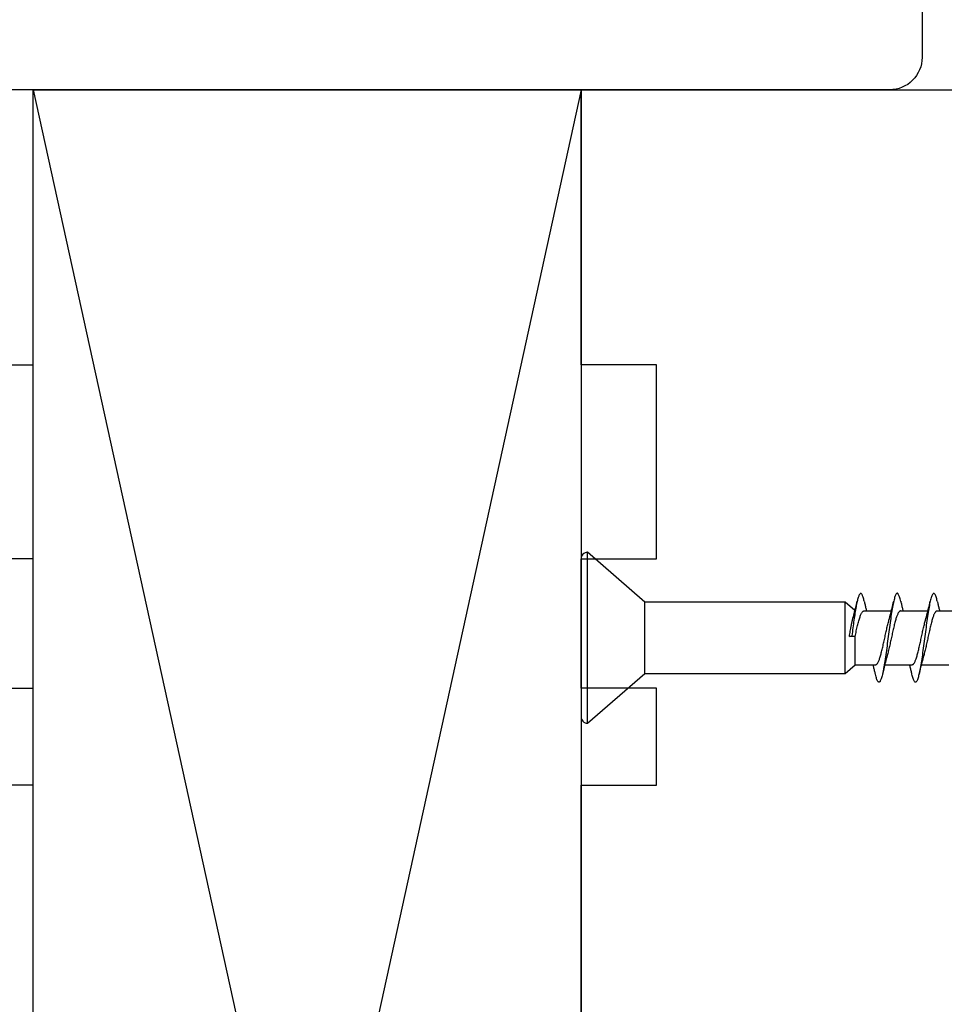
# Model space of a CAD drawing. Extents: x 3441 to 12517, y -874 to 5645.
# Drawn here: x 7821 to 7863, y 4667 to 4712 of the extents above; entities that cross this region are included whole.
import ezdxf

# ---------------------------------------------------------------- set-up
doc = ezdxf.new("R2010")
doc.units = 0
doc.header["$LTSCALE"] = 250
doc.header["$MEASUREMENT"] = 0
doc.header["$PDMODE"] = 3
doc.header["$PDSIZE"] = -2
doc.layers.get('DEFPOINTS').update_dxf_attribs({"color": 2, "linetype": 'CONTINUOUS'})
for name, color, linetype, lineweight in [('2', 2, 'CONTINUOUS', 25), ('Dimensions', 2, 'CONTINUOUS', 25), ('Visible (ANSI)', 7, 'CONTINUOUS', 25), ('Wood', 7, 'CONTINUOUS', 25)]:
    doc.layers.add(name, color=color, linetype=linetype, lineweight=lineweight)
doc.styles.add('ROMANS', font='romans')
doc.dimstyles.new('LWDEC$0', dxfattribs={"dimscale": 0.125, "dimtxt": 2.5, "dimasz": 1, "dimexe": 1.25, "dimexo": 3, "dimgap": 2, "dimtad": 1, "dimtoh": 1, "dimdec": 4, "dimzin": 11, "dimdsep": 46, "dimlunit": 5, "dimtxsty": 'ROMANS', "dimcen": 0, "dimdle": 1.5, "dimazin": 0, "dimtfac": 1, "dimtdec": 4, "dimtix": 1, "dimtmove": 0, "dimatfit": 3, "dimfxl": 0, "dimfrac": 2, "dimtzin": 0, "dimarcsym": 0})

# ---------------------------------------------------------------- blocks, each defined once
blk = doc.blocks.new('Flat Head 8x2')
at = {"layer": 'Visible (ANSI)', "color": 1}
blk.add_lwpolyline([(15896.566, 14212.484), (15896.107, 14212.884), (15886.826, 14212.884), (15884.174, 14215.189, 0.414214), (15883.875, 14214.889), (15883.875, 14207.564, 0.414214), (15884.174, 14207.264), (15886.826, 14209.569), (15896.107, 14209.569), (15896.575, 14209.975), (15897.528, 14209.975)], format="xyb", dxfattribs=at)
for points in [[(15884.174, 14207.264), (15884.174, 14215.189)], [(15896.998, 14212.919), (15896.985, 14212.971), (15896.973, 14213.02), (15896.961, 14213.064), (15896.949, 14213.105), (15896.936, 14213.141), (15896.924, 14213.173), (15896.912, 14213.201), (15896.9, 14213.225), (15896.887, 14213.245), (15896.875, 14213.26), (15896.863, 14213.271), (15896.851, 14213.279), (15896.838, 14213.282), (15896.826, 14213.281), (15896.814, 14213.276), (15896.802, 14213.267), (15896.789, 14213.254), (15896.777, 14213.237), (15896.765, 14213.216), (15896.753, 14213.191), (15896.741, 14213.162), (15896.728, 14213.13), (15896.716, 14213.093), (15896.704, 14213.053), (15896.692, 14213.008), (15896.679, 14212.96), (15896.667, 14212.908), (15896.655, 14212.852), (15896.643, 14212.793), (15896.63, 14212.73), (15896.618, 14212.664), (15896.606, 14212.595), (15896.594, 14212.524), (15896.581, 14212.449), (15896.569, 14212.372), (15896.557, 14212.293), (15896.545, 14212.212), (15896.532, 14212.129), (15896.52, 14212.043), (15896.508, 14211.957), (15896.496, 14211.869), (15896.483, 14211.779), (15896.471, 14211.688), (15896.459, 14211.597), (15896.447, 14211.504), (15896.434, 14211.411), (15896.422, 14211.318)], [(15898.691, 14212.914), (15898.677, 14212.972), (15898.663, 14213.026), (15898.648, 14213.076), (15898.634, 14213.12), (15898.62, 14213.16), (15898.606, 14213.194), (15898.592, 14213.224), (15898.578, 14213.248), (15898.564, 14213.266), (15898.549, 14213.279), (15898.535, 14213.287), (15898.521, 14213.288), (15898.507, 14213.284), (15898.493, 14213.273), (15898.479, 14213.257), (15898.464, 14213.235), (15898.45, 14213.206), (15898.436, 14213.172), (15898.422, 14213.133), (15898.408, 14213.088), (15898.394, 14213.038), (15898.38, 14212.984), (15898.365, 14212.924), (15898.351, 14212.861), (15898.337, 14212.792), (15898.323, 14212.72), (15898.309, 14212.644), (15898.295, 14212.564), (15898.281, 14212.481), (15898.266, 14212.394), (15898.252, 14212.304), (15898.238, 14212.211), (15898.224, 14212.116), (15898.21, 14212.017), (15898.196, 14211.917), (15898.181, 14211.814), (15898.167, 14211.71), (15898.153, 14211.604), (15898.139, 14211.497), (15898.125, 14211.389), (15898.111, 14211.281), (15898.097, 14211.173), (15898.082, 14211.066), (15898.068, 14210.958), (15898.054, 14210.851), (15898.04, 14210.746), (15898.026, 14210.641), (15898.012, 14210.538), (15897.997, 14210.437), (15897.983, 14210.338), (15897.969, 14210.241), (15897.955, 14210.147), (15897.941, 14210.056), (15897.927, 14209.968), (15897.913, 14209.884), (15897.898, 14209.803), (15897.884, 14209.726), (15897.87, 14209.654), (15897.856, 14209.586), (15897.842, 14209.524), (15897.828, 14209.466), (15897.814, 14209.413), (15897.799, 14209.365), (15897.785, 14209.323), (15897.771, 14209.285), (15897.757, 14209.253), (15897.743, 14209.226), (15897.729, 14209.204), (15897.714, 14209.187), (15897.7, 14209.176), (15897.686, 14209.171), (15897.672, 14209.17), (15897.658, 14209.175), (15897.644, 14209.186), (15897.63, 14209.202), (15897.615, 14209.224), (15897.601, 14209.252), (15897.587, 14209.285), (15897.573, 14209.324), (15897.559, 14209.369), (15897.545, 14209.419), (15897.53, 14209.475), (15897.516, 14209.535)], [(15900.384, 14212.917), (15900.37, 14212.977), (15900.356, 14213.033), (15900.342, 14213.083), (15900.328, 14213.128), (15900.313, 14213.168), (15900.299, 14213.202), (15900.285, 14213.23), (15900.271, 14213.252), (15900.257, 14213.268), (15900.243, 14213.279), (15900.229, 14213.284), (15900.214, 14213.283), (15900.2, 14213.277), (15900.186, 14213.266), (15900.172, 14213.249), (15900.158, 14213.227), (15900.144, 14213.199), (15900.13, 14213.166), (15900.115, 14213.129), (15900.101, 14213.086), (15900.087, 14213.038), (15900.073, 14212.985), (15900.059, 14212.928), (15900.045, 14212.865), (15900.03, 14212.798), (15900.016, 14212.727), (15900.002, 14212.65), (15899.988, 14212.57), (15899.974, 14212.486), (15899.96, 14212.398), (15899.946, 14212.307), (15899.931, 14212.213), (15899.917, 14212.116), (15899.903, 14212.017), (15899.889, 14211.915), (15899.875, 14211.812), (15899.861, 14211.708), (15899.846, 14211.602), (15899.832, 14211.495), (15899.818, 14211.387), (15899.804, 14211.279), (15899.79, 14211.171), (15899.776, 14211.063), (15899.762, 14210.956), (15899.747, 14210.849), (15899.733, 14210.743), (15899.719, 14210.639), (15899.705, 14210.536), (15899.691, 14210.435), (15899.677, 14210.336), (15899.663, 14210.24), (15899.648, 14210.147), (15899.634, 14210.057), (15899.62, 14209.971), (15899.606, 14209.888), (15899.592, 14209.808), (15899.578, 14209.732), (15899.563, 14209.66), (15899.549, 14209.593), (15899.535, 14209.529), (15899.521, 14209.47), (15899.507, 14209.416), (15899.493, 14209.366), (15899.479, 14209.322), (15899.464, 14209.282), (15899.45, 14209.248), (15899.436, 14209.219), (15899.422, 14209.196), (15899.408, 14209.179), (15899.394, 14209.168), (15899.379, 14209.163), (15899.365, 14209.165), (15899.351, 14209.172), (15899.337, 14209.185), (15899.323, 14209.203), (15899.309, 14209.227), (15899.295, 14209.257), (15899.28, 14209.292), (15899.266, 14209.331), (15899.252, 14209.376), (15899.238, 14209.426), (15899.224, 14209.48), (15899.21, 14209.539)], [(15886.826, 14209.569), (15886.826, 14212.884)], [(15896.107, 14209.569), (15896.107, 14212.884)], [(15896.313, 14211.292), (15896.322, 14211.353), (15896.332, 14211.414), (15896.342, 14211.474), (15896.352, 14211.534), (15896.362, 14211.592), (15896.372, 14211.649), (15896.382, 14211.705), (15896.387, 14211.733), (15896.392, 14211.76), (15896.397, 14211.787), (15896.403, 14211.814), (15896.408, 14211.84), (15896.413, 14211.865), (15896.418, 14211.891), (15896.423, 14211.915), (15896.428, 14211.94), (15896.434, 14211.964), (15896.439, 14211.987), (15896.444, 14212.01), (15896.449, 14212.032), (15896.455, 14212.054), (15896.46, 14212.076), (15896.465, 14212.097), (15896.471, 14212.117), (15896.476, 14212.137), (15896.495, 14212.206), (15896.513, 14212.275), (15896.531, 14212.345), (15896.549, 14212.416), (15896.567, 14212.487), (15896.585, 14212.558), (15896.602, 14212.63), (15896.619, 14212.702), (15896.636, 14212.775), (15896.653, 14212.847), (15896.67, 14212.92)], [(15896.998, 14212.92), (15897.007, 14212.879), (15897.016, 14212.839), (15897.026, 14212.799), (15897.035, 14212.758), (15897.044, 14212.718), (15897.054, 14212.677), (15897.064, 14212.637), (15897.073, 14212.597), (15897.083, 14212.557), (15897.093, 14212.517), (15897.102, 14212.477)], [(15898.144, 14212.048), (15898.166, 14212.124), (15898.187, 14212.201), (15898.207, 14212.278), (15898.228, 14212.357), (15898.248, 14212.436), (15898.268, 14212.516), (15898.287, 14212.596), (15898.306, 14212.677), (15898.325, 14212.758), (15898.344, 14212.839), (15898.363, 14212.92)], [(15898.691, 14212.92), (15898.7, 14212.879), (15898.709, 14212.839), (15898.719, 14212.799), (15898.728, 14212.758), (15898.738, 14212.718), (15898.747, 14212.677), (15898.757, 14212.637), (15898.767, 14212.597), (15898.776, 14212.557), (15898.786, 14212.517), (15898.796, 14212.477)], [(15899.838, 14212.048), (15899.859, 14212.124), (15899.88, 14212.201), (15899.901, 14212.278), (15899.921, 14212.357), (15899.941, 14212.436), (15899.961, 14212.516), (15899.98, 14212.596), (15900, 14212.677), (15900.019, 14212.758), (15900.038, 14212.839), (15900.056, 14212.92)], [(15900.384, 14212.92), (15900.394, 14212.879), (15900.403, 14212.839), (15900.412, 14212.799), (15900.422, 14212.758), (15900.431, 14212.718), (15900.441, 14212.677), (15900.45, 14212.637), (15900.46, 14212.597), (15900.47, 14212.557), (15900.479, 14212.517), (15900.489, 14212.477)], [(15896.575, 14209.975), (15896.575, 14211.282), (15896.589, 14211.348), (15896.603, 14211.413), (15896.617, 14211.478), (15896.631, 14211.542), (15896.646, 14211.605), (15896.66, 14211.667), (15896.674, 14211.728), (15896.688, 14211.788), (15896.702, 14211.846), (15896.716, 14211.902), (15896.731, 14211.956), (15896.745, 14212.008), (15896.759, 14212.058), (15896.773, 14212.105), (15896.787, 14212.149), (15896.802, 14212.191), (15896.816, 14212.23), (15896.83, 14212.267), (15896.844, 14212.301), (15896.858, 14212.332), (15896.873, 14212.36), (15896.887, 14212.385), (15896.901, 14212.408), (15896.915, 14212.427), (15896.929, 14212.443), (15896.943, 14212.456), (15896.958, 14212.465), (15896.972, 14212.471), (15896.986, 14212.474)], [(15896.986, 14212.477), (15898.258, 14212.477)], [(15897.528, 14209.98), (15897.541, 14209.981), (15897.554, 14209.984), (15897.567, 14209.991), (15897.58, 14210), (15897.593, 14210.013), (15897.607, 14210.028), (15897.62, 14210.047), (15897.633, 14210.069), (15897.646, 14210.094), (15897.659, 14210.122), (15897.672, 14210.152), (15897.685, 14210.185), (15897.698, 14210.22), (15897.711, 14210.258), (15897.725, 14210.298), (15897.738, 14210.34), (15897.751, 14210.384), (15897.764, 14210.43), (15897.777, 14210.478), (15897.79, 14210.527), (15897.803, 14210.578), (15897.816, 14210.631), (15897.83, 14210.685), (15897.843, 14210.74), (15897.856, 14210.796), (15897.869, 14210.853), (15897.882, 14210.911), (15897.895, 14210.969), (15897.908, 14211.029), (15897.921, 14211.089), (15897.934, 14211.149), (15897.948, 14211.209), (15897.961, 14211.27), (15897.974, 14211.331), (15897.987, 14211.391), (15898, 14211.451), (15898.013, 14211.51), (15898.026, 14211.568), (15898.039, 14211.626), (15898.052, 14211.682), (15898.066, 14211.738), (15898.079, 14211.792), (15898.092, 14211.845), (15898.105, 14211.897), (15898.118, 14211.947), (15898.131, 14211.995), (15898.144, 14212.042)], [(15898.679, 14212.471), (15898.666, 14212.469), (15898.653, 14212.464), (15898.64, 14212.456), (15898.627, 14212.445), (15898.614, 14212.432), (15898.601, 14212.416), (15898.588, 14212.397), (15898.574, 14212.376), (15898.561, 14212.352), (15898.548, 14212.326), (15898.535, 14212.297), (15898.522, 14212.266), (15898.509, 14212.232), (15898.496, 14212.196), (15898.483, 14212.157), (15898.47, 14212.116), (15898.456, 14212.073), (15898.443, 14212.027), (15898.43, 14211.98), (15898.417, 14211.93), (15898.404, 14211.879), (15898.391, 14211.826), (15898.378, 14211.772), (15898.365, 14211.717), (15898.352, 14211.66), (15898.338, 14211.602), (15898.325, 14211.544), (15898.312, 14211.485), (15898.299, 14211.425), (15898.286, 14211.365), (15898.273, 14211.304), (15898.26, 14211.243), (15898.247, 14211.183), (15898.233, 14211.122), (15898.22, 14211.061), (15898.207, 14211.001), (15898.194, 14210.942), (15898.181, 14210.883), (15898.168, 14210.825), (15898.155, 14210.768), (15898.142, 14210.712), (15898.129, 14210.657), (15898.115, 14210.603), (15898.102, 14210.551), (15898.089, 14210.501), (15898.076, 14210.452), (15898.063, 14210.406)], [(15898.679, 14212.477), (15899.951, 14212.477)], [(15899.221, 14209.983), (15899.234, 14209.983), (15899.247, 14209.987), (15899.261, 14209.993), (15899.274, 14210.003), (15899.287, 14210.015), (15899.3, 14210.03), (15899.313, 14210.048), (15899.326, 14210.069), (15899.339, 14210.094), (15899.352, 14210.121), (15899.365, 14210.151), (15899.379, 14210.183), (15899.392, 14210.219), (15899.405, 14210.256), (15899.418, 14210.296), (15899.431, 14210.338), (15899.444, 14210.382), (15899.457, 14210.429), (15899.47, 14210.477), (15899.483, 14210.526), (15899.497, 14210.578), (15899.51, 14210.63), (15899.523, 14210.684), (15899.536, 14210.74), (15899.549, 14210.796), (15899.562, 14210.853), (15899.575, 14210.911), (15899.588, 14210.97), (15899.602, 14211.029), (15899.615, 14211.089), (15899.628, 14211.15), (15899.641, 14211.21), (15899.654, 14211.271), (15899.667, 14211.331), (15899.68, 14211.391), (15899.693, 14211.452), (15899.706, 14211.511), (15899.72, 14211.569), (15899.733, 14211.627), (15899.746, 14211.684), (15899.759, 14211.739), (15899.772, 14211.793), (15899.785, 14211.846), (15899.798, 14211.897), (15899.811, 14211.947), (15899.824, 14211.995), (15899.838, 14212.042)], [(15900.373, 14212.469), (15900.36, 14212.467), (15900.346, 14212.463), (15900.333, 14212.456), (15900.32, 14212.445), (15900.307, 14212.433), (15900.294, 14212.417), (15900.281, 14212.399), (15900.268, 14212.378), (15900.255, 14212.355), (15900.242, 14212.328), (15900.228, 14212.3), (15900.215, 14212.268), (15900.202, 14212.234), (15900.189, 14212.198), (15900.176, 14212.159), (15900.163, 14212.117), (15900.15, 14212.073), (15900.137, 14212.027), (15900.124, 14211.979), (15900.11, 14211.93), (15900.097, 14211.878), (15900.084, 14211.825), (15900.071, 14211.771), (15900.058, 14211.716), (15900.045, 14211.659), (15900.032, 14211.601), (15900.019, 14211.543), (15900.006, 14211.484), (15899.992, 14211.424), (15899.979, 14211.364), (15899.966, 14211.303), (15899.953, 14211.243), (15899.94, 14211.182), (15899.927, 14211.121), (15899.914, 14211.061), (15899.901, 14211.001), (15899.887, 14210.941), (15899.874, 14210.883), (15899.861, 14210.825), (15899.848, 14210.768), (15899.835, 14210.712), (15899.822, 14210.657), (15899.809, 14210.603), (15899.796, 14210.552), (15899.783, 14210.502), (15899.769, 14210.454), (15899.756, 14210.408)], [(15900.373, 14212.477), (15901.645, 14212.477)], [(15898.063, 14210.405), (15898.042, 14210.329), (15898.021, 14210.252), (15898, 14210.175), (15897.98, 14210.096), (15897.959, 14210.017), (15897.94, 14209.937), (15897.92, 14209.857), (15897.901, 14209.776), (15897.882, 14209.695), (15897.863, 14209.614), (15897.844, 14209.533)], [(15899.756, 14210.405), (15899.735, 14210.329), (15899.714, 14210.252), (15899.693, 14210.175), (15899.673, 14210.096), (15899.653, 14210.017), (15899.633, 14209.937), (15899.613, 14209.857), (15899.594, 14209.776), (15899.575, 14209.695), (15899.556, 14209.614), (15899.538, 14209.533)], [(15897.516, 14209.533), (15897.507, 14209.573), (15897.498, 14209.614), (15897.488, 14209.654), (15897.479, 14209.695), (15897.469, 14209.735), (15897.46, 14209.775), (15897.45, 14209.816), (15897.441, 14209.856), (15897.431, 14209.896), (15897.421, 14209.936), (15897.411, 14209.975)], [(15897.949, 14209.975), (15899.221, 14209.975)], [(15899.21, 14209.533), (15899.2, 14209.573), (15899.191, 14209.614), (15899.182, 14209.654), (15899.172, 14209.695), (15899.163, 14209.735), (15899.153, 14209.775), (15899.144, 14209.816), (15899.134, 14209.856), (15899.124, 14209.896), (15899.115, 14209.936), (15899.105, 14209.975)], [(15899.642, 14209.975), (15900.915, 14209.975)]]:
    blk.add_lwpolyline(points, dxfattribs=at)
blk.add_lwpolyline([(15896.313, 14211.292), (15896.422, 14211.318), (15896.575, 14211.282)], close=True, dxfattribs=at)
blk = doc.blocks.new('*D251')
at = {"layer": 'DEFPOINTS', "color": 0}
for p in [(7867.614, 4756.312), (7800.222, 4708.131), (7867.614, 4707.512)]:
    blk.add_point(p, dxfattribs=at)
at = {"layer": 'Dimensions', "color": 0, "linetype": 'ByBlock', "lineweight": -2}
for p, q in [((7800.222, 4715.631), (7800.222, 4759.437)), ((7867.614, 4715.012), (7867.614, 4759.437)), ((7806.472, 4756.312), (7861.364, 4756.312))]:
    blk.add_line(p, q, dxfattribs=at)
at = {"layer": 'Dimensions', "color": 0}
for points in [[(7806.472, 4757.354), (7806.472, 4755.271), (7800.222, 4756.312)], [(7861.364, 4757.354), (7861.364, 4755.271), (7867.614, 4756.312)]]:
    blk.add_solid(points, dxfattribs=at)
at = {"layer": 'Dimensions', "color": 0, "insert": (7833.918, 4764.437), "char_height": 6.25, "attachment_point": 5, "style": 'ROMANS'}
blk.add_mtext('67mm', dxfattribs=at)

msp = doc.modelspace()

# ---------------------------------------------------------------- linework, layer by layer
at = {"layer": '2'}
for p, q in [((7821.222, 4709.131), (7846.622, 4593.244)), ((7846.622, 4709.131), (7821.222, 4593.244))]:
    msp.add_line(p, q, dxfattribs=at)
msp.add_lwpolyline([(7821.222, 4593.244), (7821.222, 4709.131), (7846.622, 4709.131), (7846.622, 4593.244)], close=True, dxfattribs=at)
at = {"layer": 'Visible (ANSI)'}
for points in [[(7817.722, 4620.381), (7817.722, 4624.881), (7821.222, 4624.881), (7821.222, 4644.381), (7817.722, 4644.381), (7817.722, 4653.381), (7821.222, 4653.381), (7821.222, 4676.881), (7817.722, 4676.881), (7817.722, 4681.381), (7821.222, 4681.381), (7821.222, 4687.381), (7817.722, 4687.381), (7817.722, 4696.381), (7821.222, 4696.381), (7821.222, 4709.131), (7801.222, 4709.131, 0.414214), (7800.222, 4708.131), (7800.222, 4663.131), (7793.222, 4663.131)], [(7850.114, 4620.381), (7850.114, 4624.881), (7846.614, 4624.881), (7846.614, 4644.381), (7850.114, 4644.381), (7850.114, 4653.381), (7846.614, 4653.381), (7846.614, 4676.881), (7850.114, 4676.881), (7850.114, 4681.381), (7846.614, 4681.381), (7846.614, 4687.381), (7850.114, 4687.381), (7850.114, 4696.381), (7846.614, 4696.381), (7846.614, 4709.131), (7866.614, 4709.131, -0.414214)]]:
    msp.add_lwpolyline(points, format="xyb", dxfattribs=at)
at = {"layer": 'Wood'}
msp.add_lwpolyline([(7805.424, 4710.631), (7805.424, 4715.631, -0.414214), (7806.924, 4717.131), (7860.92, 4717.131, -0.414214), (7862.42, 4715.631), (7862.42, 4710.631, -0.414214), (7860.92, 4709.131), (7806.924, 4709.131, -0.414214)], format="xyb", close=True, dxfattribs=at)

# ---------------------------------------------------------------- block references
at = {"layer": '2', "color": 1}
msp.add_blockref('Flat Head 8x2', (-8037.26, -9527.508), dxfattribs=at)

# ---------------------------------------------------------------- dimensions: what is measured, and where the dimension line sits
at = {"layer": 'Dimensions'}
dim = msp.add_linear_dim(base=(7867.614, 4756.312), p1=(7800.222, 4708.131), p2=(7867.614, 4707.512), dimstyle='LWDEC$0', override={"dimscale": 2.5, "dimasz": 2.5, "dimdec": 0, "dimlunit": 2, "dimpost": 'mm', "dimtdec": 0, "dimarcsym": 1}, dxfattribs=at)
dim.commit()
dim.dimension.update_dxf_attribs({"geometry": '*D251', "text_midpoint": (7833.918, 4764.437)})

doc.saveas('drawing.dxf')
